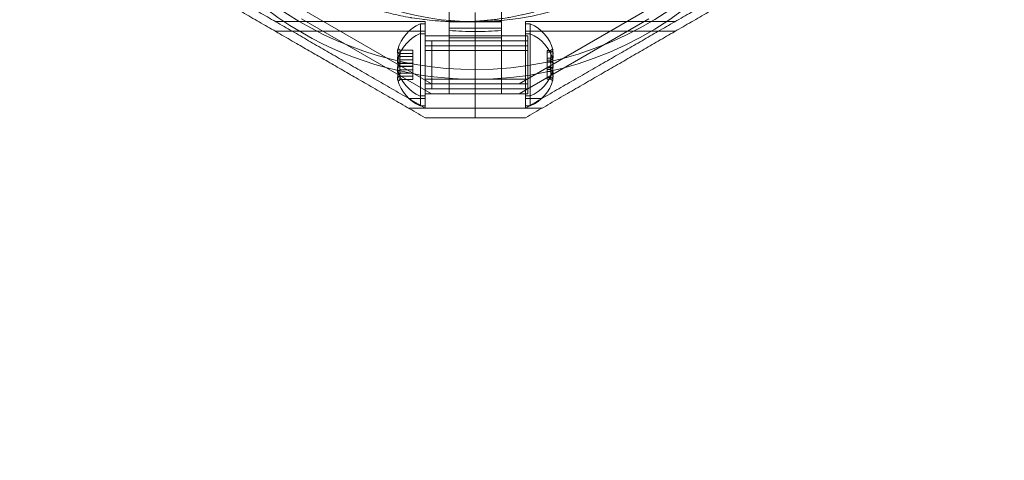
# Model space of a CAD drawing. Units: millimetres. Extents: x 3970 to 12634, y 693 to 10348.
# Drawn here: x 6734 to 6939, y 3706 to 3797 of the extents above; entities that cross this region are included whole.
import ezdxf

# ---------------------------------------------------------------- set-up
doc = ezdxf.new("R2010")
doc.units = ezdxf.units.MM
doc.layers.add('Dimensions', color=7, linetype='Continuous')
doc.styles.get("Standard").update_dxf_attribs({"font": 'arial.ttf'})
doc.dimstyles.new('Leikkiset keinu', dxfattribs={"dimtxt": 150, "dimasz": 2.5, "dimexe": 0.06, "dimexo": 0.625, "dimtad": 0, "dimtih": 1, "dimtoh": 1, "dimdec": 0, "dimtxsty": 'Standard', "dimcen": 2.5, "dimadec": 0, "dimazin": 0, "dimtfac": 1, "dimtmove": 0, "dimatfit": 3, "dimfxl": 1, "dimarcsym": 0})

# ---------------------------------------------------------------- blocks, each defined once
blk = doc.blocks.new('A$C7efac6a3')
at = {"color": 0, "linetype": 'Continuous', "lineweight": 0}
for p, q in [((-866.29, -20.5), (-839.24, -36.12)), ((-866.29, -20.5), (-839.24, -36.12)), ((-866.29, -22.53), (-839.24, -38.15)), ((-830.14, -21.25), (-830.14, -23.07)), ((-830.14, -21.25), (-830.14, -23.07)), ((-794, -20.5), (-821.05, -36.12)), ((-794, -20.5), (-821.05, -36.12)), ((-794, -22.53), (-821.05, -38.15)), ((-840.58, -23.12), (-871.76, -23.12)), ((-840.58, -23.12), (-871.76, -23.12)), ((-841.58, -25.65), (-841.58, -23.62)), ((-841.58, -23.62), (-840.58, -23.62)), ((-841.58, -25.65), (-841.58, -23.62)), ((-841.58, -23.62), (-840.58, -23.62)), ((-840.58, -23.12), (-840.58, -25.15)), ((-840.58, -23.12), (-840.58, -25.15)), ((-835.58, -23.15), (-830.14, -23.15)), ((-830.14, -24.51), (-835.58, -24.51)), ((-830.14, -24.51), (-835.58, -24.51)), ((-830.14, -23.07), (-830.14, -23.15)), ((-830.14, -23.07), (-830.14, -23.15)), ((-830.14, -35.15), (-830.14, -23.15)), ((-830.14, -35.15), (-830.14, -23.15)), ((-830.14, -23.15), (-824.71, -23.15)), ((-824.71, -24.51), (-830.14, -24.51)), ((-824.71, -24.51), (-830.14, -24.51)), ((-819.71, -23.12), (-788.53, -23.12)), ((-819.71, -23.12), (-819.71, -25.15)), ((-819.71, -23.12), (-788.53, -23.12)), ((-819.71, -23.12), (-819.71, -25.15)), ((-818.71, -23.62), (-819.71, -23.62)), ((-818.71, -23.62), (-819.71, -23.62)), ((-818.71, -23.62), (-818.71, -25.65)), ((-818.71, -23.62), (-818.71, -25.65)), ((-840.58, -25.15), (-871.76, -25.15)), ((-841.58, -25.65), (-841.58, -26.72)), ((-841.58, -25.65), (-840.58, -25.65)), ((-840.58, -25.15), (-840.58, -41.15)), ((-840.58, -26.12), (-819.18, -26.12)), ((-840.58, -26.12), (-819.18, -26.12)), ((-840.58, -26.12), (-830.14, -26.12)), ((-840.58, -26.12), (-830.14, -26.12)), ((-835.58, -24.98), (-835.58, -26.53)), ((-835.58, -38.15), (-835.58, -26.53)), ((-830.14, -26.53), (-835.58, -26.53)), ((-830.14, -26.12), (-819.71, -26.12)), ((-830.14, -26.12), (-819.71, -26.12)), ((-824.71, -26.53), (-830.14, -26.53)), ((-824.71, -26.53), (-824.71, -24.98)), ((-824.71, -38.15), (-824.71, -26.53)), ((-819.71, -25.15), (-788.53, -25.15)), ((-819.71, -25.15), (-819.71, -41.15)), ((-818.71, -25.65), (-819.71, -25.65)), ((-819.18, -28.15), (-819.18, -26.12)), ((-819.18, -28.15), (-819.18, -26.12)), ((-818.71, -40.65), (-818.71, -25.65)), ((-841.58, -26.72), (-841.58, -40.65)), ((-840.58, -27.12), (-819.18, -27.12)), ((-840.58, -27.12), (-819.18, -27.12)), ((-840.58, -28.15), (-819.18, -28.15)), ((-840.58, -28.15), (-830.14, -28.15)), ((-839.21, -27.12), (-839.21, -29.15)), ((-819.71, -27.12), (-839.21, -27.12)), ((-839.21, -27.12), (-839.21, -29.15)), ((-819.71, -27.12), (-839.21, -27.12)), ((-830.14, -28.15), (-819.71, -28.15)), ((-819.18, -28.15), (-819.18, -28.86)), ((-843.18, -29.05), (-845.8, -29.05)), ((-843.18, -29.05), (-845.8, -29.05)), ((-843.18, -29.78), (-845.8, -29.78)), ((-843.18, -29.78), (-845.8, -29.78)), ((-843.18, -30.4), (-845.8, -30.4)), ((-843.18, -30.4), (-845.8, -30.4)), ((-843.18, -30.4), (-843.18, -29.05)), ((-843.18, -30.4), (-843.18, -29.05)), ((-843.18, -31.08), (-843.18, -30.4)), ((-843.18, -31.08), (-843.18, -30.4)), ((-840.58, -29.15), (-819.18, -29.15)), ((-819.71, -29.15), (-839.21, -29.15)), ((-839.21, -37.15), (-839.21, -29.15)), ((-819.18, -28.86), (-819.18, -38.15)), ((-815.21, -29.14), (-814.49, -29.14)), ((-815.21, -29.14), (-815.21, -30.73)), ((-815.21, -29.14), (-814.49, -29.14)), ((-815.21, -29.14), (-815.21, -30.73)), ((-815.21, -29.53), (-814.49, -29.53)), ((-815.21, -29.53), (-814.49, -29.53)), ((-815.21, -30.73), (-814.49, -30.73)), ((-815.21, -30.73), (-815.21, -31.16)), ((-815.21, -30.73), (-814.49, -30.73)), ((-815.21, -30.73), (-815.21, -31.16)), ((-843.18, -31.08), (-845.8, -31.08)), ((-843.18, -31.8), (-845.8, -31.8)), ((-843.18, -31.85), (-845.8, -31.85)), ((-843.18, -31.85), (-845.8, -31.85)), ((-843.18, -32.42), (-845.8, -32.42)), ((-843.18, -32.47), (-845.8, -32.47)), ((-843.18, -32.47), (-845.8, -32.47)), ((-843.18, -31.08), (-843.18, -31.8)), ((-843.18, -31.8), (-843.18, -33.87)), ((-815.21, -31.16), (-814.49, -31.16)), ((-815.21, -31.56), (-815.21, -31.16)), ((-815.21, -31.52), (-814.49, -31.52)), ((-815.21, -31.52), (-814.49, -31.52)), ((-815.21, -31.56), (-814.49, -31.56)), ((-815.21, -33.54), (-815.21, -31.56)), ((-815.21, -32.71), (-814.49, -32.71)), ((-815.21, -32.71), (-814.49, -32.71)), ((-815.21, -32.75), (-814.49, -32.75)), ((-843.18, -33.19), (-845.8, -33.19)), ((-843.18, -33.19), (-845.8, -33.19)), ((-843.18, -33.87), (-845.8, -33.87)), ((-843.18, -34.49), (-845.8, -34.49)), ((-843.18, -33.87), (-843.18, -35.22)), ((-815.21, -33.11), (-814.49, -33.11)), ((-815.21, -33.11), (-814.49, -33.11)), ((-815.21, -33.54), (-814.49, -33.54)), ((-815.21, -35.13), (-815.21, -33.54)), ((-815.21, -34.74), (-814.49, -34.74)), ((-843.18, -35.22), (-845.8, -35.22)), ((-840.58, -35.12), (-819.18, -35.12)), ((-840.58, -35.12), (-819.18, -35.12)), ((-840.58, -36.12), (-819.18, -36.12)), ((-840.58, -36.12), (-819.18, -36.12)), ((-840.58, -36.12), (-830.14, -36.12)), ((-840.58, -36.12), (-830.14, -36.12)), ((-819.71, -35.12), (-839.21, -35.12)), ((-819.71, -35.12), (-839.21, -35.12)), ((-830.14, -43.15), (-830.14, -35.15)), ((-830.14, -43.15), (-830.14, -35.15)), ((-830.14, -36.12), (-819.71, -36.12)), ((-830.14, -36.12), (-819.71, -36.12)), ((-815.21, -35.13), (-814.49, -35.13)), ((-841.58, -38.62), (-840.58, -38.62)), ((-841.58, -38.62), (-840.58, -38.62)), ((-840.58, -37.15), (-819.18, -37.15)), ((-840.58, -38.15), (-819.18, -38.15)), ((-840.58, -38.15), (-830.14, -38.15)), ((-835.58, -38.15), (-839.24, -38.15)), ((-819.71, -37.15), (-839.21, -37.15)), ((-830.14, -38.15), (-835.58, -38.15)), ((-824.71, -38.15), (-830.14, -38.15)), ((-830.14, -38.15), (-819.71, -38.15)), ((-824.71, -38.15), (-821.05, -38.15)), ((-818.71, -38.62), (-819.71, -38.62)), ((-818.71, -38.62), (-819.71, -38.62)), ((-840.58, -39.12), (-844.04, -39.12)), ((-840.58, -39.12), (-844.04, -39.12)), ((-841.58, -40.65), (-840.58, -40.65)), ((-819.71, -39.12), (-816.24, -39.12)), ((-819.71, -39.12), (-816.24, -39.12)), ((-818.71, -40.65), (-819.71, -40.65)), ((-840.58, -41.15), (-844.04, -41.15)), ((-819.71, -41.15), (-816.25, -41.15))]:
    blk.add_line(p, q, dxfattribs=at)
for centre, radius, start, end in [((-830.14, 38.88), 72, 270, 90), ((-830.14, 38.88), 72, 270, 90), ((-830.14, 36.85), 72, 90, 240), ((-830.14, 36.85), 72, 270, 90), ((-830.14, 38.88), 72, 120, 270), ((-830.14, 38.88), 72, 120, 270), ((-830.14, 36.85), 60, 270, 86.5996), ((-830.14, 36.85), 60, 240, 268.632), ((-838.46, -31.12), 8.13, 112.6199, 164.2277), ((-838.46, -31.12), 8.13, 112.6199, 164.2277), ((-830.14, 38.88), 62.07, 264.9758, 270), ((-830.14, 38.88), 62.07, 264.9758, 270), ((-830.14, 36.85), 60, 268.632, 270), ((-830.14, 38.88), 62.07, 270, 275.0242), ((-830.14, 38.88), 62.07, 270, 275.0242), ((-821.83, -31.12), 8.13, 15.0581, 67.3801), ((-821.83, -31.12), 8.13, 15.0581, 67.3801), ((-830.14, 36.85), 72, 240, 270), ((-838.46, -33.15), 8.13, 112.6199, 164.2277), ((-830.14, 36.85), 62.07, 264.9758, 270), ((-830.14, 36.85), 62.07, 270, 275.0242), ((-821.83, -33.15), 8.12, 15.0581, 67.3801), ((-838.46, -31.12), 8.13, 195.7723, 247.3801), ((-838.46, -31.12), 8.13, 195.7723, 247.3801), ((-821.83, -31.12), 8.12, 292.6199, 344.9419), ((-821.83, -31.12), 8.12, 292.6199, 344.9419), ((-838.46, -33.15), 8.13, 195.7723, 247.3801), ((-821.83, -33.15), 8.13, 292.6199, 344.9419)]:
    blk.add_arc(centre, radius, start, end, dxfattribs=at)
at = {"color": 0, "linetype": 'Continuous', "lineweight": 0, "extrusion": (2.23472e-16, 5.37872e-17, -1)}
for centre in [(-838.46, -29.53), (-838.46, -29.53), (-838.46, -31.55)]:
    blk.add_ellipse(centre, major_axis=(-7.86, 0), ratio=0.64043, start_param=-0.15294, end_param=0.15294, dxfattribs=at)
at = {"color": 0, "linetype": 'Continuous', "lineweight": 0}
for centre, major_axis, ratio, start_param, end_param in [((-838.46, -30.77), (-7.86, 0), 0.985337, -0.15294, 0.15294), ((-838.46, -30.77), (-7.86, 0), 0.985337, -0.15294, 0.15294), ((-838.46, -29.18), (-7.86, 0), 0.344906, -0.15294, 0.050701), ((-838.46, -29.18), (-7.86, 0), 0.344906, -0.15294, 0.050701), ((-838.46, -29.18), (-7.86, 0), 0.344906, 0.050701, 0.15294), ((-838.46, -29.18), (-7.86, 0), 0.344906, 0.050701, 0.15294), ((-838.46, -29.72), (-7.42, 0), 0.64043, -0.142146, 0.142146), ((-838.46, -29.72), (-7.42, 0), 0.64043, -0.142146, 0.142146), ((-838.46, -31.43), (-7.42, 0), 0.985337, -0.142146, 0.142146), ((-838.46, -31.43), (-7.42, 0), 0.985337, -0.142146, 0.142146), ((-821.83, -29.93), (7.42, 0), 0.756175, -0.142146, 0.142146), ((-821.83, -29.93), (7.42, 0), 0.756175, -0.142146, 0.142146), ((-821.83, -31.72), (7.42, 0), 0.944788, -0.142146, 0.142146), ((-821.83, -31.72), (7.42, 0), 0.944788, -0.142146, 0.142146), ((-821.83, -29.09), (7.86, 0), 0.188613, 0.050701, 0.15294), ((-821.83, -29.09), (7.86, 0), 0.188613, 0.050701, 0.15294), ((-821.83, -29.09), (7.86, 0), 0.188613, -0.15294, 0.050701), ((-821.83, -29.09), (7.86, 0), 0.188613, -0.15294, 0.050701), ((-821.83, -30.44), (7.86, 0), 0.944788, -0.15294, 0.15294), ((-821.83, -30.44), (7.86, 0), 0.944788, -0.15294, 0.15294), ((-838.46, -32.79), (-7.86, 0), 0.985337, -0.15294, 0.15294), ((-838.46, -32.71), (-7.86, 0), 0.64043, -0.15294, 0.15294), ((-838.46, -32.71), (-7.86, 0), 0.64043, -0.15294, 0.15294), ((-838.46, -31.2), (-7.86, 0), 0.344906, -0.15294, 0.050701), ((-838.46, -31.2), (-7.86, 0), 0.344906, 0.050701, 0.15294), ((-838.46, -31.75), (-7.42, 0), 0.64043, -0.142146, 0.142146), ((-838.46, -33.46), (-7.42, 0), 0.985337, -0.142146, 0.142146), ((-838.46, -32.83), (-7.42, 0), 0.344906, -0.142146, 0.142146), ((-838.46, -32.83), (-7.42, 0), 0.344906, -0.142146, 0.142146), ((-821.83, -31.96), (7.42, 0), 0.756175, -0.142146, 0.142146), ((-821.83, -32.91), (7.42, 0), 0.188613, -0.142146, 0.142146), ((-821.83, -32.91), (7.42, 0), 0.188613, -0.142146, 0.142146), ((-821.83, -33.74), (7.42, 0), 0.944788, -0.142146, 0.142146), ((-821.83, -31.11), (7.86, 0), 0.188613, 0.050701, 0.15294), ((-821.83, -31.11), (7.86, 0), 0.188613, -0.15294, 0.050701), ((-821.83, -32.47), (7.86, 0), 0.944788, -0.15294, 0.15294), ((-821.83, -32.48), (7.86, 0), 0.756175, -0.15294, 0.15294), ((-821.83, -32.48), (7.86, 0), 0.756175, -0.15294, 0.15294), ((-838.46, -34.74), (-7.86, 0), 0.64043, -0.15294, 0.15294), ((-838.46, -34.86), (-7.42, 0), 0.344906, -0.142146, 0.142146), ((-821.83, -34.93), (7.42, 0), 0.188613, -0.142146, 0.142146), ((-821.83, -34.5), (7.86, 0), 0.756175, -0.15294, 0.15294)]:
    blk.add_ellipse(centre, major_axis=major_axis, ratio=ratio, start_param=start_param, end_param=end_param, dxfattribs=at)
at = {"color": 0, "linetype": 'Continuous', "lineweight": 0, "extrusion": (2.24286e-16, 6.06357e-18, -1)}
for centre in [(-838.46, -31.48), (-838.46, -31.48), (-838.46, -33.5)]:
    blk.add_ellipse(centre, major_axis=(-7.86, 0), ratio=0.985337, start_param=-0.15294, end_param=0.15294, dxfattribs=at)
at = {"color": 0, "linetype": 'Continuous', "lineweight": 0, "extrusion": (2.22221e-16, 9.22056e-17, -1)}
for centre in [(-838.46, -29.41), (-838.46, -29.41), (-838.46, -31.44)]:
    blk.add_ellipse(centre, major_axis=(-7.42, 0), ratio=0.344906, start_param=-0.142146, end_param=0.142146, dxfattribs=at)
at = {"color": 0, "linetype": 'Continuous', "lineweight": 0, "extrusion": (2.26461e-16, 2.20516e-18, -1)}
for centre in [(-838.46, -30.81), (-838.46, -30.81), (-838.46, -32.84)]:
    blk.add_ellipse(centre, major_axis=(-7.42, 0), ratio=0.985337, start_param=-0.142146, end_param=0.142146, dxfattribs=at)
at = {"color": 0, "linetype": 'Continuous', "lineweight": 0, "extrusion": (2.07406e-16, 1.5737e-16, -1)}
for centre in [(-821.83, -29.33), (-821.83, -29.33), (-821.83, -31.36)]:
    blk.add_ellipse(centre, major_axis=(7.42, 0), ratio=0.188613, start_param=-0.142146, end_param=0.142146, dxfattribs=at)
at = {"color": 0, "linetype": 'Continuous', "lineweight": 0, "extrusion": (2.30702e-16, -2.90612e-17, -1)}
for centre in [(-821.83, -30.53), (-821.83, -30.53), (-821.83, -32.55)]:
    blk.add_ellipse(centre, major_axis=(7.42, 0), ratio=0.944788, start_param=-0.142146, end_param=0.142146, dxfattribs=at)
at = {"color": 0, "linetype": 'Continuous', "lineweight": 0, "extrusion": (2.23472e-16, 4.55542e-17, -1)}
for centre in [(-821.83, -29.77), (-821.83, -29.77), (-821.83, -31.79)]:
    blk.add_ellipse(centre, major_axis=(7.86, 0), ratio=0.756175, start_param=-0.15294, end_param=0.15294, dxfattribs=at)
at = {"color": 0, "linetype": 'Continuous', "lineweight": 0, "extrusion": (2.32084e-16, -2.2673e-17, -1)}
for centre in [(-821.83, -31.8), (-821.83, -31.8), (-821.83, -33.83)]:
    blk.add_ellipse(centre, major_axis=(7.86, 0), ratio=0.944788, start_param=-0.15294, end_param=0.15294, dxfattribs=at)
at = {"color": 0, "linetype": 'Continuous', "lineweight": 0, "extrusion": (2.25821e-16, -3.32237e-17, -1)}
for centre in [(-838.46, -33.07), (-838.46, -33.07), (-838.46, -35.09)]:
    blk.add_ellipse(centre, major_axis=(-7.86, 0), ratio=0.344906, start_param=0.050701, end_param=0.15294, dxfattribs=at)
at = {"color": 0, "linetype": 'Continuous', "lineweight": 0, "extrusion": (2.22221e-16, 4.96577e-17, -1)}
for centre in [(-838.46, -32.52), (-838.46, -32.52), (-838.46, -34.54)]:
    blk.add_ellipse(centre, major_axis=(-7.42, 0), ratio=0.64043, start_param=-0.142146, end_param=0.142146, dxfattribs=at)
at = {"color": 0, "linetype": 'Continuous', "lineweight": 0, "extrusion": (2.22221e-16, 4.20568e-17, -1)}
for centre in [(-821.83, -32.31), (-821.83, -32.31), (-821.83, -34.34)]:
    blk.add_ellipse(centre, major_axis=(7.42, 0), ratio=0.756175, start_param=-0.142146, end_param=0.142146, dxfattribs=at)
at = {"color": 0, "linetype": 'Continuous', "lineweight": 0, "extrusion": (2.23472e-16, 9.98733e-17, -1)}
for centre in [(-838.46, -33.07), (-838.46, -33.07), (-838.46, -35.09)]:
    blk.add_ellipse(centre, major_axis=(-7.86, 0), ratio=0.344906, start_param=-0.15294, end_param=0.050701, dxfattribs=at)
at = {"color": 0, "linetype": 'Continuous', "lineweight": 0, "extrusion": (2.23472e-16, 1.82633e-16, -1)}
for centre in [(-821.83, -33.16), (-821.83, -33.16), (-821.83, -35.18)]:
    blk.add_ellipse(centre, major_axis=(7.86, 0), ratio=0.188613, start_param=-0.15294, end_param=0.050701, dxfattribs=at)
at = {"color": 0, "linetype": 'Continuous', "lineweight": 0, "extrusion": (2.25821e-16, -6.07543e-17, -1)}
for centre in [(-821.83, -33.16), (-821.83, -33.16), (-821.83, -35.18)]:
    blk.add_ellipse(centre, major_axis=(7.86, 0), ratio=0.188613, start_param=0.050701, end_param=0.15294, dxfattribs=at)
at = {"color": 0, "linetype": 'Continuous', "lineweight": 0}
for points, weights in [([(-840.58, -41.12), (-868.86, -24.79), (-897.72, -8.13)], [1.54608086798, 1.68191541267, 1.52991727878]), ([(-840.58, -41.12), (-868.86, -24.79), (-897.72, -8.13)], [1.54608086798, 1.68191541267, 1.52991727878]), ([(-819.71, -41.12), (-791.43, -24.79), (-762.57, -8.13)], [1.54608086798, 1.68191541267, 1.52991727878]), ([(-819.71, -41.12), (-791.43, -24.79), (-762.57, -8.13)], [1.54608086798, 1.68191541267, 1.52991727878]), ([(-897.72, -10.16), (-881.8, -19.35), (-867.39, -27.67)], [1.48939474098, 1.56753561765, 1.56753561765]), ([(-762.57, -10.16), (-791.43, -26.82), (-819.71, -43.15)], [1.52991727878, 1.68191541267, 1.54608086798]), ([(-867.39, -27.67), (-854.52, -35.1), (-840.58, -43.15)], [1.56753561765, 1.56753561765, 1.50513020921]), ([(-830.14, -41.12), (-835.34, -41.12), (-840.58, -41.12)], [1.45976754394, 1.45976754394, 1.45360961505]), ([(-830.14, -41.12), (-835.34, -41.12), (-840.58, -41.12)], [1.45976754394, 1.45976754394, 1.45360961505]), ([(-819.71, -41.12), (-824.95, -41.12), (-830.14, -41.12)], [1.45360961505, 1.45976754394, 1.45976754394]), ([(-819.71, -41.12), (-824.95, -41.12), (-830.14, -41.12)], [1.45360961505, 1.45976754394, 1.45976754394]), ([(-840.58, -43.15), (-835.34, -43.15), (-830.14, -43.15)], [1.45360961505, 1.45976754394, 1.45976754394]), ([(-830.14, -43.15), (-824.95, -43.15), (-819.71, -43.15)], [1.45976754394, 1.45976754394, 1.45360961505])]:
    blk.add_rational_spline(points, weights, degree=2, dxfattribs=at)
blk.add_open_spline([(-812.15, -19.26), (-812.65, -19.45), (-813.17, -19.64), (-813.71, -19.83), (-813.77, -19.85), (-813.84, -19.87), (-813.91, -19.89), (-814.48, -20.09), (-815.07, -20.28), (-815.69, -20.48), (-815.74, -20.49), (-815.79, -20.51), (-815.84, -20.52), (-816.51, -20.73), (-817.2, -20.93), (-817.94, -21.12), (-817.96, -21.13), (-817.98, -21.13), (-817.99, -21.14), (-818.37, -21.24), (-818.76, -21.34), (-819.17, -21.44), (-819.17, -21.44), (-819.18, -21.44), (-819.19, -21.44), (-819.59, -21.54), (-819.99, -21.63), (-820.41, -21.73), (-820.45, -21.74), (-820.49, -21.75), (-820.53, -21.75), (-821.34, -21.93), (-822.19, -22.1), (-823.08, -22.26), (-823.22, -22.28), (-823.36, -22.31), (-823.5, -22.33), (-824.03, -22.42), (-824.59, -22.5), (-825.15, -22.58), (-825.44, -22.62), (-825.73, -22.66), (-826.03, -22.7), (-826.32, -22.73), (-826.61, -22.77), (-826.9, -22.8), (-827.13, -22.83), (-827.36, -22.85), (-827.59, -22.87), (-827.66, -22.88), (-827.73, -22.89), (-827.81, -22.89), (-828.12, -22.92), (-828.43, -22.95), (-828.74, -22.97), (-828.89, -22.99), (-829.04, -23), (-829.19, -23.01), (-829.67, -23.04), (-830.14, -23.07), (-830.61, -23.09), (-831.22, -23.12), (-831.82, -23.14), (-832.43, -23.15), (-832.45, -23.15), (-832.48, -23.15), (-832.5, -23.15), (-833.12, -23.16), (-833.73, -23.16), (-834.33, -23.15), (-834.75, -23.15), (-835.17, -23.14), (-835.58, -23.12), (-835.75, -23.12), (-835.91, -23.11), (-836.08, -23.1), (-836.42, -23.09), (-836.75, -23.07), (-837.08, -23.05), (-837.31, -23.04), (-837.53, -23.02), (-837.75, -23.01), (-838.01, -22.99), (-838.26, -22.97), (-838.52, -22.95), (-839.29, -22.88), (-840.02, -22.8), (-840.73, -22.72), (-840.88, -22.7), (-841.03, -22.68), (-841.17, -22.66), (-841.93, -22.56), (-842.65, -22.46), (-843.35, -22.34), (-843.43, -22.33), (-843.51, -22.31), (-843.59, -22.3), (-844.31, -22.18), (-845, -22.04), (-845.66, -21.91), (-846.37, -21.76), (-847.05, -21.61), (-847.7, -21.45), (-847.71, -21.45), (-847.72, -21.44), (-847.74, -21.44), (-848.36, -21.29), (-848.95, -21.13), (-849.52, -20.97), (-850.09, -20.82), (-850.62, -20.66), (-851.14, -20.5)], degree=3, knots=[0.00368652, 0.00368652, 0.00368652, 0.00368652, 0.00657487, 0.00657487, 0.00657487, 0.00692687, 0.00692687, 0.00692687, 0.00992886, 0.00992886, 0.00992886, 0.01016723, 0.01016723, 0.01016723, 0.01333399, 0.01333399, 0.01333399, 0.01340759, 0.01340759, 0.01340759, 0.01502776, 0.01502776, 0.01502776, 0.01506042, 0.01506042, 0.01506042, 0.01664794, 0.01664794, 0.01664794, 0.01680619, 0.01680619, 0.01680619, 0.0198883, 0.0198883, 0.0198883, 0.02036711, 0.02036711, 0.02036711, 0.02218975, 0.02218975, 0.02218975, 0.02312866, 0.02312866, 0.02312866, 0.02403772, 0.02403772, 0.02403772, 0.02474883, 0.02474883, 0.02474883, 0.02497107, 0.02497107, 0.02497107, 0.02591041, 0.02591041, 0.02591041, 0.02636901, 0.02636901, 0.02636901, 0.02779353, 0.02779353, 0.02779353, 0.02960937, 0.02960937, 0.02960937, 0.02967677, 0.02967677, 0.02967677, 0.03154576, 0.03154576, 0.03154576, 0.03284972, 0.03284972, 0.03284972, 0.03339087, 0.03339087, 0.03339087, 0.0344699, 0.0344699, 0.0344699, 0.03521122, 0.03521122, 0.03521122, 0.03609008, 0.03609008, 0.03609008, 0.03876768, 0.03876768, 0.03876768, 0.03933044, 0.03933044, 0.03933044, 0.04223398, 0.04223398, 0.04223398, 0.04257079, 0.04257079, 0.04257079, 0.04563256, 0.04563256, 0.04563256, 0.0489818, 0.0489818, 0.0489818, 0.04905151, 0.04905151, 0.04905151, 0.05228378, 0.05228378, 0.05228378, 0.05553222, 0.05553222, 0.05553222, 0.05553222], dxfattribs=at)
for points in [[(-835.58, -24.98), (-835.58, -23.49), (-835.58, -22), (-835.58, -20.51)], [(-824.71, -20.51), (-824.71, -22), (-824.71, -23.49), (-824.71, -24.98)], [(-845.8, -29.05), (-845.94, -28.96), (-846.08, -28.86), (-846.22, -28.76)], [(-845.8, -29.05), (-845.94, -28.96), (-846.08, -28.86), (-846.22, -28.76)], [(-845.8, -29.78), (-845.94, -29.71), (-846.08, -29.65), (-846.22, -29.59)], [(-845.8, -29.78), (-845.94, -29.71), (-846.08, -29.65), (-846.22, -29.59)], [(-846.22, -30.3), (-846.08, -30.33), (-845.94, -30.36), (-845.8, -30.4)], [(-846.22, -30.3), (-846.08, -30.33), (-845.94, -30.36), (-845.8, -30.4)], [(-814.49, -29.14), (-814.35, -29.04), (-814.21, -28.95), (-814.07, -28.86)], [(-814.49, -29.14), (-814.35, -29.04), (-814.21, -28.95), (-814.07, -28.86)], [(-814.49, -29.53), (-814.35, -29.46), (-814.21, -29.39), (-814.07, -29.31)], [(-814.49, -29.53), (-814.35, -29.46), (-814.21, -29.39), (-814.07, -29.31)], [(-814.49, -30.73), (-814.35, -30.71), (-814.21, -30.69), (-814.07, -30.67)], [(-814.49, -30.73), (-814.35, -30.71), (-814.21, -30.69), (-814.07, -30.67)], [(-846.22, -30.79), (-846.08, -30.88), (-845.94, -30.98), (-845.8, -31.08)], [(-846.22, -31.61), (-846.08, -31.68), (-845.94, -31.74), (-845.8, -31.8)], [(-845.8, -31.85), (-845.94, -31.88), (-846.08, -31.91), (-846.22, -31.95)], [(-845.8, -31.85), (-845.94, -31.88), (-846.08, -31.91), (-846.22, -31.95)], [(-845.8, -32.42), (-845.94, -32.39), (-846.08, -32.35), (-846.22, -32.32)], [(-846.22, -32.65), (-846.08, -32.59), (-845.94, -32.53), (-845.8, -32.47)], [(-846.22, -32.65), (-846.08, -32.59), (-845.94, -32.53), (-845.8, -32.47)], [(-814.07, -30.89), (-814.21, -30.98), (-814.35, -31.07), (-814.49, -31.16)], [(-814.07, -31.34), (-814.21, -31.41), (-814.35, -31.48), (-814.49, -31.56)], [(-814.07, -31.57), (-814.21, -31.56), (-814.35, -31.54), (-814.49, -31.52)], [(-814.07, -31.57), (-814.21, -31.56), (-814.35, -31.54), (-814.49, -31.52)], [(-814.07, -32.7), (-814.21, -32.71), (-814.35, -32.73), (-814.49, -32.75)], [(-814.07, -32.93), (-814.21, -32.86), (-814.35, -32.78), (-814.49, -32.71)], [(-814.07, -32.93), (-814.21, -32.86), (-814.35, -32.78), (-814.49, -32.71)], [(-846.22, -33.48), (-846.08, -33.38), (-845.94, -33.29), (-845.8, -33.19)], [(-846.22, -33.48), (-846.08, -33.38), (-845.94, -33.29), (-845.8, -33.19)], [(-846.22, -33.97), (-846.08, -33.94), (-845.94, -33.91), (-845.8, -33.87)], [(-845.8, -34.49), (-845.94, -34.56), (-846.08, -34.62), (-846.22, -34.68)], [(-814.07, -33.38), (-814.21, -33.29), (-814.35, -33.2), (-814.49, -33.11)], [(-814.07, -33.38), (-814.21, -33.29), (-814.35, -33.2), (-814.49, -33.11)], [(-814.49, -33.54), (-814.35, -33.56), (-814.21, -33.58), (-814.07, -33.6)], [(-814.49, -34.74), (-814.35, -34.81), (-814.21, -34.88), (-814.07, -34.96)], [(-845.8, -35.22), (-845.94, -35.31), (-846.08, -35.41), (-846.22, -35.51)], [(-814.49, -35.13), (-814.35, -35.22), (-814.21, -35.32), (-814.07, -35.41)]]:
    blk.add_open_spline(points, degree=3, dxfattribs=at)
blk = doc.blocks.new('*D33')
at = {"layer": 'Defpoints', "color": 0, "transparency": 16777216}
for p in [(7479.61, 7599.71), (4197.28, 1483.73), (7478.09, 1483.73)]:
    blk.add_point(p, dxfattribs=at)
at = {"layer": 'Dimensions', "color": 0, "lineweight": -2, "transparency": 16777216}
for p, q in [((7478.99, 7599.71), (4197.22, 7599.71)), ((4197.28, 7597.21), (4197.28, 4618.93)), ((4197.28, 1486.23), (4197.28, 4464.51)), ((7477.46, 1483.73), (4197.22, 1483.73))]:
    blk.add_line(p, q, dxfattribs=at)
at = {"layer": 'Dimensions', "color": 0, "transparency": 16777216}
for points in [[(4196.86, 7597.21), (4197.7, 7597.21), (4197.28, 7599.71)], [(4196.86, 1486.23), (4197.7, 1486.23), (4197.28, 1483.73)]]:
    blk.add_solid(points, dxfattribs=at)
at = {"layer": 'Dimensions', "color": 0, "transparency": 16777216, "insert": (4197.28, 4541.72), "char_height": 150, "attachment_point": 5}
blk.add_mtext('6116', dxfattribs=at)
blk = doc.blocks.new('*D34')
at = {"layer": 'Defpoints', "color": 0, "transparency": 16777216}
for p in [(5212.61, 3832.71), (12633.61, 3832.71), (12633.61, 791.47)]:
    blk.add_point(p, dxfattribs=at)
at = {"layer": 'Dimensions', "color": 0, "lineweight": -2, "transparency": 16777216}
for p, q in [((5212.61, 3832.09), (5212.61, 791.41)), ((12633.61, 3832.09), (12633.61, 791.41)), ((5215.11, 791.47), (8713.6, 791.47)), ((12631.11, 791.47), (9132.62, 791.47))]:
    blk.add_line(p, q, dxfattribs=at)
at = {"layer": 'Dimensions', "color": 0, "transparency": 16777216}
for points in [[(5215.11, 791.89), (5215.11, 791.05), (5212.61, 791.47)], [(12631.11, 791.89), (12631.11, 791.05), (12633.61, 791.47)]]:
    blk.add_solid(points, dxfattribs=at)
at = {"layer": 'Dimensions', "color": 0, "transparency": 16777216, "insert": (8923.11, 791.47), "char_height": 150, "attachment_point": 5}
blk.add_mtext('7421', dxfattribs=at)
blk = doc.blocks.new('*D36')
at = {"layer": 'Defpoints', "color": 0, "transparency": 16777216}
for p in [(7458.47, 5438.01), (6189.38, 2264.02), (6828.47, 2264.02)]:
    blk.add_point(p, dxfattribs=at)
at = {"layer": 'Dimensions', "color": 0, "lineweight": -2, "transparency": 16777216}
for p, q in [((7457.85, 5438.01), (6189.32, 5438.01)), ((6189.38, 5435.51), (6189.38, 3928.28)), ((6189.38, 2266.52), (6189.38, 3773.75)), ((6827.85, 2264.02), (6189.32, 2264.02))]:
    blk.add_line(p, q, dxfattribs=at)
at = {"layer": 'Dimensions', "color": 0, "transparency": 16777216}
for points in [[(6188.97, 5435.51), (6189.8, 5435.51), (6189.38, 5438.01)], [(6188.97, 2266.52), (6189.8, 2266.52), (6189.38, 2264.02)]]:
    blk.add_solid(points, dxfattribs=at)
at = {"layer": 'Dimensions', "color": 0, "transparency": 16777216, "insert": (6189.38, 3851.02), "char_height": 150, "attachment_point": 5}
blk.add_mtext('3174', dxfattribs=at)

msp = doc.modelspace()

# ---------------------------------------------------------------- block references
msp.add_blockref('A$C7efac6a3', (7658.62, 3820.14))

# ---------------------------------------------------------------- dimensions: what is measured, and where the dimension line sits
at = {"layer": 'Dimensions'}
for base, p1, p2, picture, middle in [((4197.28, 1483.73), (7479.61, 7599.71), (7478.09, 1483.73), '*D33', (4197.28, 4541.72)), ((6189.38, 2264.02), (7458.47, 5438.01), (6828.47, 2264.02), '*D36', (6189.38, 3851.02))]:
    dim = msp.add_linear_dim(base=base, p1=p1, p2=p2, angle=90, dimstyle='Leikkiset keinu', dxfattribs=at)
    dim.commit()
    dim.dimension.update_dxf_attribs({"geometry": picture, "text_midpoint": middle})
dim = msp.add_linear_dim(base=(12633.61, 791.47), p1=(5212.61, 3832.71), p2=(12633.61, 3832.71), dimstyle='Leikkiset keinu', dxfattribs=at)
dim.commit()
dim.dimension.update_dxf_attribs({"geometry": '*D34', "text_midpoint": (8923.11, 791.47)})

doc.saveas('drawing.dxf')
